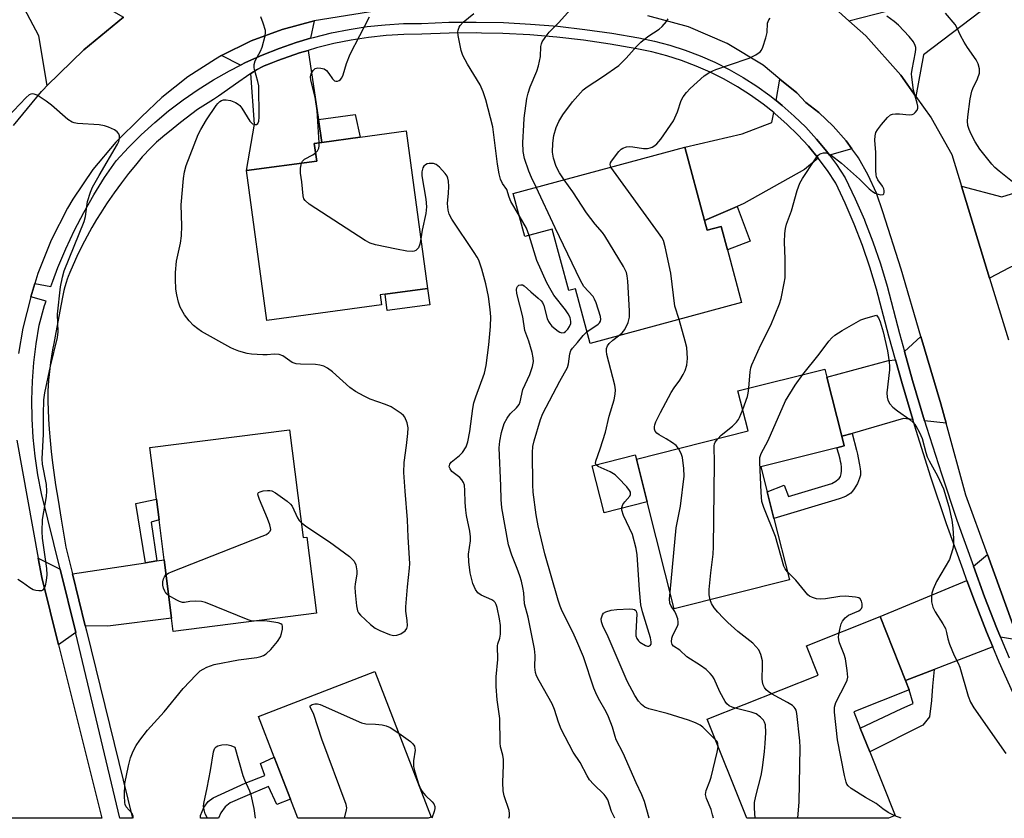
# Model space of a CAD drawing. Units: inches. Extents: x 1297762 to 1303762, y 513450 to 517450.
# Drawn here: x 1299622 to 1299881, y 513450 to 513660 of the extents above; entities that cross this region are included whole.
import ezdxf

# ---------------------------------------------------------------- set-up
doc = ezdxf.new("R2010")
doc.units = ezdxf.units.IN
doc.header["$MEASUREMENT"] = 0
for name, color, linetype in [('BLDG-Footprint', 5, 'Continuous'), ('CULTRL-Pad', 6, 'Continuous'), ('TRANS-Driveway', 251, 'Continuous'), ('TRANS-Non Street Sidewalk', 7, 'Continuous'), ('TRANS-Road', 130, 'Continuous'), ('TRANS-Street Sidewalk', 7, 'Continuous'), ('Undefined', 1, 'Continuous')]:
    doc.layers.add(name, color=color, linetype=linetype)

msp = doc.modelspace()

# ---------------------------------------------------------------- linework, layer by layer
at = {"layer": 'BLDG-Footprint'}
for points, elevation in [([(1299717.49, 513585.04), (1299687.36, 513580.94), (1299681.99, 513620.37), (1299700.45, 513622.89), (1299699.82, 513627.54), (1299701.8, 513627.81), (1299711.92, 513629.19), (1299724.02, 513630.83), (1299729.66, 513589.39), (1299717.13, 513587.69)], 331.98), ([(1299802.54, 513607.3), (1299803.24, 513604.7), (1299806.88, 513605.68), (1299808.53, 513599.55), (1299812.28, 513585.64), (1299772.41, 513574.9), (1299768.53, 513589.28), (1299766.78, 513588.81), (1299762.43, 513604.96), (1299755.21, 513603.01), (1299752.15, 513614.39), (1299797.34, 513626.57)], 339.03), ([(1299824.89, 513512.72), (1299794.57, 513505.05), (1299787.45, 513533.2), (1299784.6, 513544.43), (1299813.98, 513551.87), (1299811.32, 513562.4), (1299834.17, 513568.18), (1299834.7, 513566.07), (1299838.65, 513550.48), (1299839.29, 513547.94), (1299837.33, 513547.45), (1299817.37, 513542.4), (1299819.03, 513535.85), (1299820.79, 513528.88)], 343.19), ([(1299693.27, 513552.14), (1299696.86, 513523.83), (1299697.88, 513523.96), (1299700.42, 513503.91), (1299662.69, 513499.13), (1299662.24, 513502.64), (1299660.3, 513517.96), (1299658.97, 513528.5), (1299658.29, 513533.89), (1299656.57, 513547.49)], 330.03), ([(1299852.7, 513450.66), (1299850.92, 513449.96), (1299813.64, 513449.96), (1299803.25, 513476), (1299832.41, 513487.62), (1299829.34, 513495.31), (1299848.7, 513503.04), (1299855.4, 513486.24), (1299856.38, 513483.8), (1299841.81, 513477.99), (1299843.52, 513473.68), (1299846.02, 513467.42)], 341.89), ([(1299730.58, 513450.26), (1299729.82, 513449.97), (1299695.49, 513449.97), (1299693.54, 513455.02), (1299689.29, 513466.01), (1299685.14, 513476.73), (1299715.76, 513488.58)], 332.37)]:
    msp.add_lwpolyline(points, close=True, dxfattribs=dict(at, elevation=elevation))
at = {"layer": 'CULTRL-Pad'}
for points in [[(1299730.25, 513585.07), (1299719.04, 513583.54), (1299718.45, 513587.87), (1299729.66, 513589.39)], [(1299787.45, 513533.2), (1299776.11, 513530.33), (1299772.97, 513542.74), (1299784.31, 513545.61), (1299784.6, 513544.43)]]:
    msp.add_lwpolyline(points, close=True, dxfattribs=at)
at = {"layer": 'TRANS-Driveway'}
for points in [[(1299649.64, 513660.74), (1299639.15, 513652.18), (1299629.54, 513642.75), (1299627.3, 513655.82), (1299621.97, 513666.02), (1299617.37, 513671.62), (1299607.93, 513683.12), (1299606.42, 513684.97), (1299619.36, 513700.2), (1299631.07, 513683.15), (1299641.74, 513665.31)], [(1299858.16, 513639.88), (1299854.17, 513645.53), (1299844.96, 513655.84), (1299840.51, 513659.82), (1299850.8, 513662.43), (1299858.71, 513671.35), (1299861.45, 513674.44), (1299862.34, 513675.45), (1299875.1, 513662.19), (1299860.13, 513650.89)], [(1299698.83, 513655.21), (1299695.07, 513654.1), (1299690.55, 513652.53), (1299686.1, 513650.77), (1299681.74, 513648.8), (1299680.42, 513648.14), (1299675.43, 513650.66), (1299683.23, 513654.49), (1299691.36, 513657.54), (1299699.75, 513659.8)], [(1299700.89, 513633.84), (1299701.8, 513627.81), (1299699.82, 513627.54), (1299700.45, 513622.89), (1299681.99, 513620.37), (1299684.11, 513632.57), (1299683.15, 513645.94), (1299683.81, 513646.38), (1299684.62, 513646.88), (1299685.1, 513647.16), (1299685.72, 513647.49), (1299686.63, 513647.92), (1299687.37, 513648.23), (1299688.44, 513648.66), (1299690.22, 513649.32), (1299695.95, 513651.36), (1299698.18, 513652.01)], [(1299841.32, 513626.09), (1299835.41, 513624.47), (1299834.7, 513625.42), (1299832.02, 513628.68), (1299829.16, 513631.79), (1299826.15, 513634.75), (1299822.99, 513637.54), (1299821.34, 513638.86), (1299822.37, 513644.48), (1299826.8, 513640.87), (1299829.16, 513638.32), (1299832.57, 513635.65), (1299836.37, 513632.1), (1299839.8, 513628.2)], [(1299832.44, 513623.65), (1299828.8, 513620.68), (1299812.88, 513611.7), (1299811.07, 513610.92), (1299802.54, 513607.3), (1299797.35, 513626.57), (1299812.45, 513630.09), (1299820.27, 513633.06), (1299820.75, 513635.65), (1299821.14, 513635.34), (1299824.19, 513632.64), (1299827.09, 513629.79), (1299829.84, 513626.79)], [(1299877.55, 513592.05), (1299870.11, 513616.28), (1299880.79, 513613.45), (1299895.78, 513618.11), (1299898.77, 513619), (1299902.01, 513619.96), (1299905.55, 513621.01), (1299909.56, 513605.07), (1299889.69, 513598.02), (1299882.67, 513594.8)], [(1299866.1, 513553.91), (1299860.45, 513554.53), (1299857.27, 513565.16), (1299855.15, 513572.75), (1299859.47, 513576.72), (1299864.71, 513558.99)], [(1299857.34, 513554.86), (1299854.88, 513555.13), (1299841.35, 513551.25), (1299838.65, 513550.48), (1299834.7, 513566.07), (1299850.89, 513570.38), (1299852.77, 513570.57), (1299854.51, 513564.36)], [(1299632.91, 513515.55), (1299637.04, 513498.81), (1299632.53, 513495.58), (1299628.11, 513513.33), (1299627.19, 513518.41)], [(1299639.56, 513500.61), (1299636.19, 513514.26), (1299655.39, 513517.21), (1299658.41, 513517.67), (1299660.3, 513517.96), (1299662.24, 513502.64), (1299645.48, 513500.55)], [(1299885.16, 513496.84), (1299880.45, 513497.59), (1299879.38, 513500.14), (1299876.23, 513508.19), (1299873.27, 513516.31), (1299876.96, 513519.38)], [(1299878.36, 513495.11), (1299862.91, 513489.14), (1299855.4, 513486.24), (1299848.7, 513503.04), (1299871.59, 513512.5), (1299873.54, 513507.17), (1299876.71, 513499.06)]]:
    msp.add_lwpolyline(points, close=True, dxfattribs=at)
at = {"layer": 'TRANS-Non Street Sidewalk'}
for points in [[(1299701.8, 513627.81), (1299700.89, 513633.84), (1299710.56, 513635.15), (1299711.92, 513629.19)], [(1299802.54, 513607.3), (1299811.07, 513610.92), (1299814.57, 513601.84), (1299808.54, 513599.55), (1299806.88, 513605.68), (1299803.24, 513604.7)], [(1299838.65, 513550.48), (1299841.35, 513551.25), (1299842.49, 513546.85), (1299842.75, 513545.78), (1299842.95, 513544.81), (1299843.3, 513542.97), (1299843.47, 513541.9), (1299843.53, 513541.2), (1299843.55, 513540.88), (1299843.53, 513540.28), (1299843.49, 513540.02), (1299843.33, 513539.43), (1299843.07, 513538.76), (1299842.74, 513538.06), (1299842.35, 513537.35), (1299841.92, 513536.67), (1299841.46, 513536.05), (1299840.99, 513535.53), (1299840.75, 513535.32), (1299840.53, 513535.15), (1299840.05, 513534.87), (1299839.79, 513534.74), (1299839.2, 513534.48), (1299838.21, 513534.12), (1299836.78, 513533.67), (1299820.79, 513528.88), (1299819.03, 513535.85), (1299823.52, 513537.58), (1299824.63, 513534.67), (1299836.02, 513538.08), (1299837.06, 513538.69), (1299837.72, 513539.15), (1299837.99, 513539.4), (1299838.14, 513539.63), (1299838.27, 513539.92), (1299838.36, 513540.26), (1299838.44, 513540.63), (1299838.53, 513541.39), (1299838.55, 513541.76), (1299838.54, 513542.39), (1299838.44, 513543.21), (1299838.33, 513543.8), (1299838.19, 513544.42), (1299837.84, 513545.73), (1299837.33, 513547.45), (1299839.29, 513547.94)], [(1299658.41, 513517.67), (1299655.39, 513517.21), (1299652.84, 513532.8), (1299658.29, 513533.89), (1299658.97, 513528.5), (1299656.88, 513527.84)], [(1299855.4, 513486.24), (1299862.91, 513489.14), (1299862.5, 513484.69), (1299862.24, 513480.96), (1299861.73, 513476.65), (1299859.96, 513474.45), (1299846.02, 513467.42), (1299843.52, 513473.68), (1299854.4, 513478.82), (1299857.45, 513480.19), (1299856.38, 513483.8)], [(1299689.29, 513466.01), (1299693.54, 513455.02), (1299689.96, 513453.6), (1299687.77, 513458.31), (1299681.57, 513455.73), (1299677.71, 513454), (1299676.35, 513452.98), (1299675.22, 513451.4), (1299674.64, 513449.97), (1299669.92, 513449.97), (1299669.9, 513450.72), (1299670.73, 513452.76), (1299671.86, 513454.34), (1299673.22, 513455.36), (1299681.6, 513459.17), (1299686.79, 513461.23), (1299685.71, 513464.37)]]:
    msp.add_lwpolyline(points, close=True, dxfattribs=at)
at = {"layer": 'TRANS-Road'}
for points in [[(1299720.63, 513663.14), (1299699.75, 513659.8), (1299691.36, 513657.54), (1299683.23, 513654.49), (1299675.43, 513650.66), (1299673.83, 513649.75), (1299666.53, 513645.04), (1299659.72, 513639.65), (1299654.32, 513634.53), (1299647.61, 513627.89), (1299641.58, 513620.64), (1299636.27, 513612.84), (1299634.86, 513610.46), (1299630.56, 513602.06), (1299627.09, 513593.29), (1299626.29, 513590.68), (1299625.48, 513588.08), (1299625.24, 513587.13), (1299623.12, 513578.92), (1299621.98, 513572.24)], [(1299836.05, 513663.79), (1299840.51, 513659.82), (1299844.96, 513655.84), (1299854.17, 513645.53), (1299858.16, 513639.88), (1299862.15, 513634.23), (1299867.56, 513624.59), (1299870.11, 513616.28), (1299877.55, 513592.05), (1299882.53, 513575.82)], [(1299620.68, 513632.22), (1299628.01, 513641.19), (1299628.44, 513641.67), (1299629.54, 513642.75), (1299639.15, 513652.18), (1299649.64, 513660.74)], [(1299885.16, 513496.84), (1299876.96, 513519.38), (1299871.29, 513534.95), (1299866.1, 513553.91), (1299864.71, 513558.99), (1299859.47, 513576.72), (1299854.23, 513594.45), (1299849.43, 513609.55), (1299847.76, 513614.47), (1299845.61, 513619.2), (1299843.02, 513623.71), (1299842.84, 513623.98), (1299841.32, 513626.09), (1299839.8, 513628.2), (1299836.37, 513632.1), (1299832.57, 513635.65), (1299829.16, 513638.32), (1299826.8, 513640.87), (1299822.37, 513644.48), (1299817.94, 513648.09), (1299808.48, 513653.85), (1299798.3, 513658.22), (1299787.61, 513661.09)], [(1299621.58, 513549.48), (1299627.19, 513518.41), (1299628.11, 513513.33), (1299632.53, 513495.58), (1299643.9, 513449.97), (1299618.36, 513449.98)]]:
    msp.add_lwpolyline(points, dxfattribs=at)
at = {"layer": 'TRANS-Street Sidewalk'}
msp.add_lwpolyline([(1299883.62, 513483.07), (1299880.07, 513491.02), (1299878.36, 513495.11), (1299876.71, 513499.06), (1299873.54, 513507.17), (1299871.59, 513512.5), (1299870.56, 513515.33), (1299866.23, 513527.47), (1299862.11, 513539.69), (1299858.2, 513551.99), (1299857.34, 513554.86), (1299854.51, 513564.36), (1299852.77, 513570.57), (1299851.03, 513576.78), (1299847.8, 513589.19), (1299846.06, 513594.95), (1299844.1, 513600.65), (1299841.93, 513606.26), (1299839.56, 513611.79), (1299837.04, 513617.09), (1299834.86, 513620.38), (1299832.44, 513623.65), (1299829.84, 513626.79), (1299827.09, 513629.79), (1299824.19, 513632.64), (1299821.14, 513635.34), (1299820.75, 513635.65), (1299817.96, 513637.88), (1299814.65, 513640.24), (1299811.22, 513642.44), (1299807.68, 513644.45), (1299804.04, 513646.27), (1299800.31, 513647.9), (1299796.5, 513649.34), (1299792.62, 513650.58), (1299788.69, 513651.61), (1299784.67, 513652.45), (1299777.69, 513653.68), (1299770.67, 513654.7), (1299763.62, 513655.5), (1299756.55, 513656.08), (1299749.47, 513656.45), (1299743.87, 513656.57), (1299742.39, 513656.6), (1299735.29, 513656.54), (1299728.13, 513656.25), (1299723.38, 513656.18), (1299718.73, 513655.9), (1299714.1, 513655.4), (1299709.5, 513654.7), (1299704.93, 513653.79), (1299700.41, 513652.67), (1299698.18, 513652.01), (1299695.95, 513651.36), (1299690.22, 513649.32), (1299688.44, 513648.66), (1299687.37, 513648.23), (1299686.63, 513647.92), (1299685.72, 513647.49), (1299685.1, 513647.16), (1299684.62, 513646.88), (1299683.81, 513646.38), (1299683.15, 513645.94), (1299681.96, 513645.16), (1299679.94, 513643.75), (1299674.61, 513639.97), (1299673.31, 513639.11), (1299671.86, 513638.19), (1299669.05, 513636.49), (1299664.58, 513633.01), (1299661.68, 513630.7), (1299660.49, 513629.71), (1299659.36, 513628.75), (1299658.33, 513627.84), (1299657.38, 513626.96), (1299656.71, 513626.31), (1299656.02, 513625.59), (1299655.3, 513624.81), (1299654.55, 513623.98), (1299653.8, 513623.1), (1299652.77, 513621.86), (1299650.94, 513619.58), (1299649.13, 513617.21), (1299647.16, 513614.5), (1299645.35, 513611.92), (1299644.53, 513610.71), (1299643.62, 513609.31), (1299642.51, 513607.51), (1299641.32, 513605.43), (1299640.09, 513603.17), (1299638.69, 513600.46), (1299637.37, 513597.78), (1299636.33, 513595.55), (1299635.45, 513593.53), (1299635.04, 513592.51), (1299634.78, 513591.82), (1299634.5, 513590.98), (1299634.17, 513589.83), (1299633.92, 513588.83), (1299633.62, 513587.5), (1299633.09, 513584.82), (1299631.64, 513576.86), (1299631.26, 513574.88), (1299630.96, 513573.21), (1299630.69, 513571.55), (1299630.44, 513569.91), (1299630.22, 513568.3), (1299630.03, 513566.73), (1299629.88, 513565.22), (1299629.77, 513563.77), (1299629.7, 513562.41), (1299629.68, 513561.39), (1299629.69, 513559.56), (1299629.76, 513557.52), (1299629.9, 513555.01), (1299630.08, 513552.39), (1299630.34, 513549.41), (1299630.62, 513546.51), (1299630.96, 513543.53), (1299631.28, 513540.96), (1299631.76, 513537.67), (1299632.39, 513533.65), (1299633.21, 513528.64), (1299634.45, 513521.34), (1299636.19, 513514.26), (1299639.56, 513500.61), (1299639.89, 513499.26), (1299651.98, 513449.97), (1299648.65, 513449.97), (1299637.1, 513498.58), (1299637.04, 513498.81), (1299632.91, 513515.55), (1299628, 513535.46), (1299627.07, 513540.33), (1299626.35, 513545.22), (1299625.85, 513550.15), (1299625.57, 513555.09), (1299625.51, 513560.04), (1299625.66, 513564.98), (1299626.03, 513569.92), (1299626.62, 513574.84), (1299627.42, 513579.72), (1299628.86, 513584.85), (1299629.23, 513586.01), (1299625.24, 513587.13), (1299625.48, 513588.08), (1299626.29, 513590.68), (1299630.5, 513589.93), (1299631.02, 513591.33), (1299632.36, 513594.93), (1299634.42, 513599.84), (1299636.69, 513604.67), (1299639.15, 513609.4), (1299641.81, 513614.03), (1299644.65, 513618.53), (1299647.68, 513622.92), (1299650.91, 513626.46), (1299654.29, 513629.84), (1299657.82, 513633.07), (1299661.5, 513636.13), (1299665.31, 513639.03), (1299669.25, 513641.75), (1299673.3, 513644.29), (1299677.47, 513646.64), (1299680.42, 513648.14), (1299681.74, 513648.8), (1299686.1, 513650.77), (1299690.55, 513652.53), (1299695.07, 513654.1), (1299698.83, 513655.21), (1299699.66, 513655.45), (1299704.31, 513656.6), (1299709, 513657.54), (1299713.73, 513658.26), (1299718.49, 513658.77), (1299723.26, 513659.06), (1299728.05, 513659.13), (1299735.22, 513659.42), (1299742.4, 513659.48), (1299749.58, 513659.33), (1299756.75, 513658.96), (1299763.9, 513658.36), (1299771.04, 513657.55), (1299778.14, 513656.52), (1299785.21, 513655.28), (1299789.35, 513654.42), (1299793.43, 513653.35), (1299797.45, 513652.06), (1299801.4, 513650.57), (1299805.26, 513648.88), (1299809.03, 513646.99), (1299812.71, 513644.9), (1299816.26, 513642.63), (1299819.69, 513640.17), (1299821.34, 513638.86), (1299822.99, 513637.54), (1299826.15, 513634.75), (1299829.16, 513631.79), (1299832.02, 513628.68), (1299834.7, 513625.42), (1299835.41, 513624.47), (1299837.22, 513622.03), (1299839.55, 513618.52), (1299842.18, 513612.98), (1299844.58, 513607.4), (1299844.6, 513607.35), (1299846.8, 513601.63), (1299848.79, 513595.84), (1299850.57, 513589.97), (1299853.81, 513577.53), (1299855.15, 513572.75), (1299857.27, 513565.16), (1299860.45, 513554.53), (1299860.95, 513552.84), (1299864.84, 513540.59), (1299868.95, 513528.41), (1299873.27, 513516.31), (1299876.23, 513508.19), (1299879.38, 513500.14), (1299880.45, 513497.59), (1299881.05, 513496.15), (1299882.72, 513492.16)], dxfattribs=at)
at = {"layer": 'Undefined'}
msp.add_line((1299854.28, 513449.96, 344), (1299852.62, 513450.63, 344), dxfattribs=at)
for points, elevation in [([(1299696.36, 513527.77), (1299697.84, 513526.61), (1299703.83, 513522.74), (1299709.06, 513518.83), (1299709.74, 513518.27), (1299710.3, 513517.64), (1299710.73, 513516.66), (1299711.05, 513515.05), (1299711.03, 513514.2), (1299710.57, 513511.63), (1299710.5, 513510.77), (1299710.57, 513509.34), (1299710.93, 513505.89), (1299711.21, 513504.53), (1299711.46, 513504.04), (1299712.01, 513503.37), (1299714.65, 513500.93), (1299715.82, 513500.01), (1299717.09, 513499.36), (1299719.65, 513498.32), (1299720.69, 513498.08), (1299721.53, 513498.11), (1299722.57, 513498.51), (1299723.74, 513499.31), (1299724.2, 513499.9), (1299724.38, 513500.61), (1299724.3, 513502.01), (1299723.91, 513504.5), (1299723.88, 513505.63), (1299724.32, 513510.84), (1299724.89, 513515.81), (1299724.95, 513516.96), (1299724.53, 513523.92), (1299724.38, 513528.52), (1299723.71, 513536.04), (1299723.4, 513540.91), (1299723.49, 513543.56), (1299724.12, 513548.06), (1299724.47, 513551.25), (1299724.53, 513552.69), (1299724.28, 513554.04), (1299723.64, 513555.54), (1299723.31, 513555.96), (1299722.68, 513556.51), (1299720.04, 513558.23), (1299718.53, 513558.88), (1299714.5, 513560.25), (1299712.93, 513561.01), (1299710.63, 513562.28), (1299709.22, 513563.33), (1299704.61, 513567.44), (1299703.29, 513568.42), (1299702.33, 513568.93), (1299701.24, 513569.23), (1299700.14, 513569.38), (1299696.18, 513569.41), (1299695.03, 513569.51), (1299694.03, 513569.88), (1299691.54, 513571.61), (1299690.57, 513572), (1299689.27, 513572.12), (1299687.44, 513571.93), (1299686.25, 513571.91), (1299683.27, 513572.08), (1299682.15, 513572.3), (1299679.95, 513572.91), (1299678.61, 513573.36), (1299677.82, 513573.72), (1299670.12, 513578.09), (1299669.17, 513578.73), (1299668.07, 513579.63), (1299666.86, 513580.82), (1299665.69, 513582.45), (1299664.51, 513584.42), (1299664.05, 513585.77), (1299663.63, 513587.74), (1299663.41, 513589.16), (1299663.28, 513591.8), (1299663.27, 513593.56), (1299663.57, 513596.54), (1299664.61, 513601.29), (1299664.86, 513603.26), (1299665, 513605.81), (1299664.8, 513611.34), (1299665.38, 513618.34), (1299665.67, 513620.05), (1299666.13, 513621.72), (1299669.28, 513629.9), (1299669.95, 513631.19), (1299671.49, 513633.75), (1299674.03, 513637.55), (1299674.42, 513638.04), (1299675, 513638.59), (1299675.43, 513638.87), (1299675.89, 513639.05), (1299676.67, 513639.05), (1299677.76, 513638.79), (1299679.11, 513638.32), (1299679.83, 513637.91), (1299680.23, 513637.52), (1299680.75, 513636.82), (1299682.86, 513633.38), (1299683.55, 513632.72), (1299684.21, 513632.5), (1299684.65, 513632.55), (1299685, 513632.77), (1299685.26, 513633.4), (1299685.33, 513634.49), (1299685.2, 513642.7), (1299684.99, 513643.84), (1299684.11, 513646.98), (1299684, 513647.55), (1299683.99, 513648.28), (1299684.3, 513649.26), (1299685.65, 513651.79), (1299686.09, 513652.85), (1299686.91, 513655.87), (1299687.02, 513656.7), (1299686.99, 513657.25), (1299686.4, 513659.2), (1299685.76, 513660.86)], 330), ([(1299701.14, 513627.72), (1299700.59, 513636.08), (1299700.03, 513639.7), (1299698.92, 513644.21), (1299698.85, 513645.05), (1299699, 513645.82), (1299699.53, 513646.74), (1299700.07, 513647.26), (1299700.77, 513647.46), (1299701.58, 513647.38), (1299702.39, 513647.13), (1299703.06, 513646.71), (1299703.69, 513645.97), (1299704.58, 513644.55), (1299705.1, 513644.03), (1299705.51, 513643.89), (1299705.95, 513643.9), (1299706.37, 513644.08), (1299706.76, 513644.4), (1299707.08, 513644.83), (1299707.43, 513645.59), (1299708.26, 513648.56), (1299709.25, 513651.01), (1299714.34, 513660.85)], 332), ([(1299753.72, 513608.53), (1299751.58, 513612.23), (1299751.1, 513613.41), (1299750.5, 513615.39), (1299749.39, 513616.95), (1299748.84, 513618.17), (1299748.5, 513619.53), (1299748.04, 513622.04), (1299746.77, 513631.87), (1299745, 513639.03), (1299744.27, 513641.15), (1299743.5, 513642.94), (1299740.12, 513648.36), (1299738.93, 513650.67), (1299738.48, 513652.03), (1299737.68, 513655.97), (1299737.61, 513656.8), (1299737.68, 513657.34), (1299737.96, 513658.12), (1299738.25, 513658.6), (1299739.04, 513659.43), (1299741.78, 513661.7)], 334), ([(1299758.21, 513616.02), (1299756.98, 513618.59), (1299756.32, 513620.24), (1299755.17, 513623.59), (1299754.82, 513625.43), (1299754.71, 513627.79), (1299754.93, 513632.38), (1299755.08, 513634.16), (1299755.77, 513639.37), (1299756.1, 513640.78), (1299756.63, 513642.44), (1299758.39, 513646.59), (1299758.86, 513647.96), (1299759.33, 513650.44), (1299759.43, 513653), (1299759.6, 513653.76), (1299759.81, 513654.26), (1299760.56, 513655.45), (1299761.6, 513656.8), (1299764.17, 513659.34), (1299767.28, 513662.8)], 336), ([(1299777.86, 513621.32), (1299777.68, 513622), (1299777.79, 513622.44), (1299778.02, 513622.87), (1299779.95, 513625.38), (1299780.56, 513625.99), (1299781.01, 513626.3), (1299782.02, 513626.67), (1299782.82, 513626.76), (1299783.65, 513626.68), (1299786.44, 513626.18), (1299787.48, 513626.18), (1299788.18, 513626.34), (1299788.72, 513626.55), (1299789.43, 513626.97), (1299789.98, 513627.42), (1299790.98, 513628.62), (1299794.39, 513633.52), (1299795.42, 513635.82), (1299796.38, 513638.83), (1299796.9, 513639.83), (1299797.77, 513640.95), (1299798.75, 513642), (1299802.46, 513645.32), (1299803.94, 513646.27), (1299805.52, 513646.96), (1299809.05, 513648.26), (1299814.31, 513649.93), (1299816.05, 513650.85), (1299817.15, 513651.65), (1299817.49, 513652.07), (1299817.87, 513652.83), (1299818.69, 513655.35), (1299818.97, 513656.76), (1299819.11, 513659.21), (1299819.45, 513660.06), (1299819.8, 513660.48)], 340), ([(1299814.14, 513563.11), (1299814.49, 513567.44), (1299814.69, 513568.47), (1299814.95, 513569.29), (1299817.36, 513574.54), (1299819.99, 513579.73), (1299822.24, 513585.36), (1299822.7, 513586.73), (1299823.52, 513590.75), (1299823.71, 513592.19), (1299823.75, 513597.18), (1299823.6, 513601.55), (1299823.67, 513603.8), (1299823.81, 513605.19), (1299824.12, 513606.29), (1299825.39, 513609.84), (1299826.89, 513615.12), (1299827.64, 513617.05), (1299828.33, 513618.34), (1299831.53, 513623.26), (1299832.37, 513624.38), (1299832.77, 513624.73), (1299833.18, 513624.93), (1299833.84, 513625.08), (1299834.4, 513625.05), (1299835.05, 513624.87), (1299835.83, 513624.45), (1299838.59, 513622.37), (1299843.27, 513618.15), (1299845.83, 513615.59), (1299846.69, 513614.87), (1299847.4, 513614.44), (1299848.19, 513614.15), (1299848.95, 513614.01), (1299849.55, 513614.12), (1299849.68, 513614.25), (1299849.82, 513614.63), (1299849.83, 513615.09), (1299849.7, 513615.56), (1299849.33, 513616.27), (1299848.16, 513617.95), (1299847.81, 513618.73), (1299847.69, 513619.28), (1299847.62, 513620.44), (1299847.59, 513625.12), (1299847.38, 513628.38), (1299847.43, 513629.55), (1299847.62, 513630.38), (1299848.03, 513631.12), (1299849.12, 513632.52), (1299850.66, 513634.32), (1299851.5, 513635.06), (1299851.97, 513635.27), (1299852.75, 513635.36), (1299853.86, 513635.33), (1299856.37, 513635.07), (1299857.14, 513635.12), (1299857.6, 513635.31), (1299857.99, 513635.64), (1299858.45, 513636.29), (1299858.63, 513636.78), (1299858.65, 513637.31), (1299858.51, 513638.14), (1299857.55, 513641.54), (1299857.04, 513645), (1299857.03, 513645.86), (1299857.17, 513647.01), (1299858.06, 513651.54), (1299858.15, 513652.3), (1299858.12, 513652.8), (1299857.98, 513653.32), (1299857.5, 513654.3), (1299856.41, 513655.66), (1299853.57, 513658.64), (1299852.43, 513659.59), (1299850.53, 513660.98)], 342), ([(1299883.57, 513617.46), (1299880.06, 513620.24), (1299878.95, 513621.23), (1299878.13, 513622.08), (1299874.98, 513625.99), (1299873.77, 513627.95), (1299872.66, 513629.97), (1299872.14, 513631.22), (1299871.83, 513632.25), (1299871.71, 513633.39), (1299871.77, 513634.56), (1299872.43, 513639.24), (1299872.83, 513641.25), (1299873.11, 513642.02), (1299874.36, 513644.53), (1299874.85, 513646.06), (1299874.85, 513647.15), (1299874.51, 513648.52), (1299873.98, 513649.55), (1299871.76, 513652.74), (1299870.85, 513654.22), (1299869.9, 513655.94), (1299869.04, 513657.89), (1299868.52, 513658.79), (1299865.89, 513661.81)], 344), ([(1299765.54, 513618), (1299764.32, 513619.81), (1299763.5, 513621.5), (1299762.76, 513623.64), (1299762.49, 513625.28), (1299762.56, 513627.59), (1299762.82, 513629.61), (1299763.44, 513631.75), (1299764.17, 513633.33), (1299765.26, 513635.04), (1299767.77, 513638.51), (1299770.58, 513641.61), (1299771.63, 513642.47), (1299775.69, 513645.08), (1299779.97, 513648.07), (1299781.89, 513649.93), (1299784.72, 513653.14), (1299785.77, 513654.16), (1299787.56, 513655.68), (1299790.57, 513657.6), (1299791.41, 513658.34), (1299792.53, 513659.58), (1299792.97, 513660.3)], 338), ([(1299621.77, 513512.86), (1299623.05, 513512.09), (1299624.94, 513510.69), (1299625.82, 513510.2), (1299626.57, 513509.96), (1299627.37, 513509.86), (1299628.1, 513509.91), (1299628.5, 513510.08), (1299628.78, 513510.43), (1299629.06, 513511.16), (1299629.36, 513512.55), (1299629.53, 513513.99), (1299629.4, 513515.72), (1299628.31, 513523.71), (1299628.19, 513525.42), (1299628.3, 513528.58), (1299629.34, 513534.59), (1299629.48, 513536), (1299629.31, 513537.76), (1299628.32, 513543.13), (1299628.18, 513544.53), (1299628.53, 513551.05), (1299628.54, 513556.22), (1299628.65, 513560.1), (1299628.89, 513561.87), (1299630.38, 513568.9), (1299632.28, 513576.49), (1299632.38, 513577.94), (1299632.28, 513582.58), (1299633, 513589.84), (1299633.52, 513592.38), (1299634, 513594.02), (1299639.29, 513607.01), (1299639.6, 513608.33), (1299640.18, 513612.25), (1299640.94, 513614.7), (1299641.5, 513616.01), (1299643.18, 513619.14), (1299648.08, 513627.37), (1299648.38, 513628.06), (1299648.56, 513628.74), (1299648.56, 513629.55), (1299648.43, 513630.05), (1299647.96, 513630.63), (1299647.27, 513631.08), (1299645.71, 513631.83), (1299644.63, 513632.21), (1299643.17, 513632.42), (1299637.53, 513632.8), (1299636.67, 513632.93), (1299636.13, 513633.09), (1299634.94, 513633.87), (1299630.69, 513637.59), (1299629.3, 513638.7), (1299626.88, 513640.22), (1299626.15, 513640.54), (1299625.67, 513640.62), (1299625.23, 513640.53), (1299624.81, 513640.31), (1299623.99, 513639.61), (1299618.99, 513634.32)], 328), ([(1299700.16, 513625.04), (1299700.66, 513625.62), (1299701, 513626.31), (1299701.11, 513626.86), (1299701.14, 513627.72)], 332), ([(1299696.45, 513622.34), (1299696.68, 513622.85), (1299697.24, 513623.36), (1299699.45, 513624.53), (1299700.16, 513625.04)], 332), ([(1299727.88, 513602.46), (1299727.61, 513601.04), (1299727.21, 513600.07), (1299726.54, 513599.4), (1299726.14, 513599.19), (1299725.61, 513599.1), (1299724.17, 513599.23), (1299721.5, 513599.71), (1299715.93, 513600.88), (1299714.51, 513601.3), (1299713.21, 513602.01), (1299698.47, 513611.58), (1299697.38, 513612.49), (1299697.11, 513612.94), (1299696.9, 513613.73), (1299696.54, 513617.47), (1299696.23, 513619.67), (1299696.23, 513621.07), (1299696.45, 513622.34)], 332), ([(1299751, 513449.97), (1299751.19, 513450.49), (1299751.23, 513451.23), (1299751.09, 513452.02), (1299749.77, 513455.83), (1299749.49, 513457.18), (1299749.43, 513459.35), (1299749.64, 513464.02), (1299749.63, 513465.46), (1299749.44, 513466.57), (1299748.87, 513468.75), (1299748.71, 513469.83), (1299748.64, 513476.19), (1299747.96, 513481.09), (1299747.67, 513484.63), (1299747.71, 513487.19), (1299748.1, 513491.73), (1299748.04, 513495.34), (1299748.13, 513495.87), (1299748.69, 513497.36), (1299748.81, 513498.44), (1299748.79, 513500.71), (1299748.56, 513502.47), (1299747.99, 513505.41), (1299747.71, 513506.23), (1299747.41, 513506.71), (1299747.03, 513507.12), (1299746.59, 513507.43), (1299743.76, 513508.66), (1299742.88, 513509.27), (1299742.21, 513510.17), (1299741.57, 513511.76), (1299740.82, 513514.54), (1299740.49, 513517.44), (1299740.42, 513519.47), (1299740.93, 513522.96), (1299740.96, 513524.04), (1299740.76, 513525.5), (1299739.92, 513529.6), (1299739.71, 513531.05), (1299739.53, 513533.09), (1299739.47, 513536.23), (1299739.32, 513537.59), (1299739.09, 513538.36), (1299738.68, 513539.06), (1299738.1, 513539.66), (1299736.04, 513541.25), (1299735.54, 513541.87), (1299735.34, 513542.48), (1299735.46, 513543.14), (1299735.87, 513543.7), (1299738.05, 513545.4), (1299738.87, 513546.21), (1299739.75, 513547.67), (1299740.25, 513548.98), (1299740.8, 513551.74), (1299741.57, 513557.82), (1299741.82, 513559.25), (1299742.34, 513560.9), (1299744.58, 513567.12), (1299745.09, 513569.1), (1299745.75, 513574.53), (1299746.17, 513579.33), (1299746.24, 513581.87), (1299746.11, 513583.86), (1299745.64, 513587.27), (1299744.95, 513590.59), (1299743.95, 513594.44), (1299743.1, 513596.8), (1299742.72, 513597.57), (1299741.94, 513598.83), (1299735.99, 513607.59), (1299735.34, 513608.88), (1299735.07, 513610.01), (1299734.87, 513611.76), (1299735.13, 513614.47), (1299735.19, 513616.2), (1299735.15, 513617.62), (1299734.99, 513618.42), (1299734.76, 513618.91), (1299734.29, 513619.6), (1299732.81, 513621.33), (1299731.94, 513622.01), (1299731.17, 513622.26), (1299730.05, 513622.25), (1299729.51, 513622.14), (1299729.05, 513621.92), (1299728.69, 513621.57), (1299728.42, 513621.12), (1299728.11, 513620.09), (1299728.16, 513618.99), (1299729.18, 513612.88), (1299729.37, 513610.82), (1299729.15, 513609.14), (1299728.25, 513604.68), (1299727.88, 513602.46)], 332), ([(1299795.83, 513581.21), (1299794.72, 513584.68), (1299793.61, 513593.42), (1299792.18, 513600.32), (1299791.69, 513601.99), (1299791.28, 513602.75), (1299790.44, 513603.97), (1299777.86, 513621.32)], 340), ([(1299779.9, 513576.92), (1299780.84, 513577.69), (1299781.51, 513578.6), (1299782.39, 513580.43), (1299782.75, 513581.8), (1299782.79, 513583.5), (1299782.3, 513591.25), (1299782.17, 513592.72), (1299781.99, 513593.58), (1299781.23, 513595.14), (1299776.32, 513603.18), (1299775.63, 513604.11), (1299773.76, 513606.25), (1299771.45, 513609.23), (1299767.85, 513614.78), (1299765.54, 513618)], 338), ([(1299771.59, 513577.92), (1299774.57, 513579.97), (1299774.92, 513580.33), (1299775.13, 513580.74), (1299775.21, 513581.22), (1299775.1, 513582.03), (1299774.01, 513585.6), (1299773.59, 513586.57), (1299773.18, 513587.27), (1299770.8, 513589.92), (1299769.84, 513591.44), (1299763.18, 513605.33), (1299758.21, 513616.02)], 336), ([(1299756.35, 513603.32), (1299755.64, 513605.22), (1299753.72, 513608.53)], 334), ([(1299778.9, 513449.96), (1299778.06, 513451.74), (1299777.06, 513454.8), (1299776.67, 513455.54), (1299776.14, 513456.22), (1299773.33, 513458.9), (1299772.24, 513460.12), (1299771.62, 513461.1), (1299769.75, 513464.62), (1299767.99, 513467.37), (1299764.78, 513473.39), (1299764.08, 513475.27), (1299763.08, 513478.6), (1299762.44, 513480.11), (1299759.01, 513486.14), (1299758.34, 513487.46), (1299758.03, 513488.28), (1299757.86, 513489.74), (1299757.99, 513492.83), (1299757.8, 513494.52), (1299756.11, 513502.91), (1299755.18, 513506.38), (1299754.94, 513509.26), (1299754.72, 513510.66), (1299754.35, 513512.32), (1299753.92, 513513.73), (1299753.22, 513515.69), (1299751.77, 513519.18), (1299750.95, 513521.89), (1299749.2, 513531.62), (1299748.96, 513533.83), (1299748.89, 513537.45), (1299748.49, 513547.4), (1299748.63, 513549.18), (1299749.07, 513551.45), (1299749.8, 513553.81), (1299750.55, 513555.27), (1299751.37, 513556.37), (1299753.08, 513557.99), (1299753.74, 513558.86), (1299753.98, 513559.52), (1299754.73, 513562.78), (1299756.51, 513566.76), (1299757.22, 513568.87), (1299757.48, 513570.15), (1299757.43, 513571.12), (1299757.12, 513572.49), (1299756.25, 513575.51), (1299755.26, 513578.35), (1299754.71, 513581.89), (1299753.16, 513588.03), (1299753.06, 513589.1), (1299753.13, 513589.55), (1299753.31, 513589.92), (1299753.67, 513590.2), (1299754.14, 513590.34), (1299754.62, 513590.31), (1299755.07, 513590.09), (1299756.81, 513588.45), (1299758.74, 513586.85), (1299759.53, 513586.09), (1299759.85, 513585.66), (1299760.22, 513584.88), (1299761.15, 513581.43), (1299761.48, 513580.64), (1299761.78, 513580.15), (1299762.37, 513579.48), (1299763.98, 513578.15), (1299764.46, 513577.86), (1299764.95, 513577.71), (1299765.54, 513577.79), (1299765.95, 513578.02), (1299766.54, 513578.63), (1299767.02, 513579.36), (1299767.31, 513580.15), (1299767.35, 513580.68), (1299767.12, 513581.73), (1299766.65, 513582.7), (1299765.89, 513583.78), (1299762.89, 513587.62), (1299762.12, 513588.82), (1299761.03, 513590.83), (1299758.43, 513596.73), (1299756.35, 513603.32)], 334), ([(1299795.68, 513547.24), (1299795.03, 513548.01), (1299794.12, 513548.72), (1299792.39, 513549.83), (1299790.57, 513550.83), (1299789.94, 513551.27), (1299789.51, 513551.86), (1299789.39, 513552.37), (1299789.37, 513552.92), (1299789.44, 513553.48), (1299789.71, 513554.3), (1299790.89, 513556.7), (1299793.74, 513562.01), (1299794.52, 513563.21), (1299796.04, 513565.27), (1299796.94, 513566.72), (1299797.43, 513567.78), (1299797.88, 513569.19), (1299798.02, 513570.92), (1299797.86, 513573.82), (1299797.46, 513575.54), (1299795.83, 513581.21)], 340), ([(1299828.39, 513566.72), (1299832.69, 513572.1), (1299835.27, 513575.51), (1299836, 513576.36), (1299836.82, 513577.12), (1299838.73, 513578.35), (1299843.65, 513581.12), (1299845, 513581.59), (1299847.74, 513582.34), (1299847.98, 513582.08), (1299848.28, 513581.61), (1299848.74, 513580.61), (1299849.54, 513577.99), (1299850.71, 513572.92), (1299851.14, 513570.03), (1299851.24, 513568.84), (1299851.22, 513567.96), (1299850.52, 513561.89), (1299850.56, 513560.76), (1299850.75, 513559.96), (1299851.3, 513558.98), (1299852.04, 513558.17), (1299853.31, 513557.17), (1299856.58, 513554.87), (1299857.42, 513554.13), (1299858.1, 513553.22), (1299859.12, 513551.48), (1299859.81, 513549.89), (1299860.79, 513546.17), (1299861.15, 513545.05), (1299861.64, 513544.03), (1299863.83, 513540.03), (1299865.37, 513536.67), (1299866.79, 513532.03), (1299867.58, 513528.39), (1299867.88, 513526.4), (1299868.04, 513523.48), (1299868.04, 513522.02), (1299867.86, 513520.87), (1299867.38, 513519.17), (1299866.95, 513518.08), (1299863.55, 513512.27), (1299862.68, 513510.25), (1299862.38, 513509.22), (1299862.23, 513507.95), (1299862.29, 513506.89), (1299862.6, 513505.55), (1299863.19, 513504.27), (1299865.25, 513501.12), (1299865.89, 513499.87), (1299866.22, 513498.85), (1299866.54, 513497.18), (1299867, 513495.81), (1299868.2, 513492.83), (1299869.26, 513490.79), (1299869.67, 513489.73), (1299871.87, 513482.12), (1299872.5, 513480.49), (1299873.43, 513479.05), (1299881.83, 513467)], 344), ([(1299787.93, 513449.96), (1299787.38, 513452.22), (1299786.74, 513454.34), (1299786, 513456.16), (1299784.54, 513459.27), (1299781.12, 513467.07), (1299779.29, 513470.58), (1299778.97, 513471.49), (1299778.31, 513473.97), (1299777.23, 513476.66), (1299776.6, 513477.95), (1299774.65, 513481.45), (1299773.93, 513482.95), (1299773.42, 513484.22), (1299770.65, 513492.45), (1299768.95, 513496.54), (1299767.86, 513498.96), (1299765.08, 513504.47), (1299764.49, 513505.8), (1299763.97, 513507.38), (1299760.49, 513519.51), (1299758.7, 513526.91), (1299758.2, 513529.81), (1299757.45, 513535.76), (1299757.32, 513537.68), (1299757.22, 513546.22), (1299757.35, 513547.83), (1299757.66, 513549.24), (1299759.34, 513554.87), (1299759.99, 513556.48), (1299764.45, 513564.99), (1299766.48, 513568.58), (1299766.75, 513569.5), (1299767.06, 513572.2), (1299767.36, 513573.05), (1299767.77, 513573.65), (1299769.1, 513575.14), (1299770.55, 513576.97), (1299771.59, 513577.92)], 336), ([(1299805.36, 513470.72), (1299802.09, 513473.91), (1299801.39, 513474.43), (1299800.14, 513475.09), (1299798.29, 513475.79), (1299792.67, 513477.51), (1299787.87, 513478.72), (1299786.82, 513479.2), (1299785.9, 513479.92), (1299785.15, 513480.82), (1299784.16, 513482.29), (1299782.19, 513486.06), (1299777.17, 513497.72), (1299775.76, 513500.6), (1299775.38, 513501.61), (1299775.34, 513502.42), (1299775.63, 513503.48), (1299775.92, 513503.91), (1299776.59, 513504.31), (1299777.97, 513504.7), (1299779.42, 513504.92), (1299782.88, 513505.06), (1299783.68, 513505.01), (1299784.13, 513504.89), (1299784.44, 513504.65), (1299784.55, 513504.46), (1299784.68, 513503.74), (1299784.4, 513498.79), (1299784.46, 513497.94), (1299784.68, 513497.25), (1299785.11, 513496.67), (1299785.53, 513496.31), (1299786.99, 513495.45), (1299787.47, 513495.29), (1299787.89, 513495.29), (1299788.23, 513495.44), (1299788.44, 513495.74), (1299788.51, 513496.4), (1299788.33, 513497.45), (1299786.19, 513504.32), (1299785.79, 513506.09), (1299785.38, 513510.08), (1299784.83, 513519.25), (1299784.57, 513520.99), (1299783.59, 513524.64), (1299781.23, 513529.67), (1299780.78, 513531), (1299780.8, 513531.76), (1299781.06, 513532.49), (1299781.53, 513533.19), (1299782.86, 513534.73), (1299783.07, 513535.18), (1299783.01, 513535.79), (1299782.77, 513536.25), (1299782.05, 513537.14), (1299779.82, 513539.56), (1299778.96, 513540.37), (1299777.7, 513541.16), (1299774.56, 513542.51), (1299773.99, 513542.96), (1299773.82, 513543.31), (1299773.88, 513543.96), (1299775.02, 513547.15), (1299776.46, 513551.59), (1299777.43, 513555.75), (1299778.78, 513560.11), (1299779.01, 513561.54), (1299779.05, 513562.71), (1299778.9, 513563.89), (1299776.84, 513571.98), (1299776.7, 513572.84), (1299776.72, 513573.59), (1299776.96, 513574.28), (1299777.43, 513574.89), (1299778.42, 513575.81), (1299779.9, 513576.92)], 338), ([(1299824.35, 513514.85), (1299823.74, 513515.57), (1299823.4, 513516.28), (1299821.23, 513524.1), (1299818.14, 513531.71), (1299817.59, 513533.36), (1299817.39, 513535.7), (1299817.09, 513543.7), (1299817.11, 513544.86), (1299817.39, 513545.95), (1299819.25, 513549.34), (1299823.86, 513559.82), (1299826.41, 513563.96), (1299828.39, 513566.72)], 344), ([(1299812.56, 513557.49), (1299813.79, 513560.95), (1299813.99, 513561.81), (1299814.14, 513563.11)], 342), ([(1299805.99, 513549.84), (1299806.88, 513550.78), (1299809.87, 513553.18), (1299810.93, 513554.2), (1299811.47, 513554.91), (1299811.74, 513555.42), (1299812.56, 513557.49)], 342), ([(1299803.96, 513507.42), (1299803.73, 513508.72), (1299803.75, 513510.16), (1299804.16, 513514.54), (1299804.79, 513519.48), (1299804.92, 513521.42), (1299805.16, 513543.41), (1299805.06, 513547.93), (1299805.15, 513548.45), (1299805.34, 513548.91), (1299805.99, 513549.84)], 342), ([(1299793.45, 513509.48), (1299795.03, 513526.38), (1299796.2, 513532.06), (1299797.12, 513540), (1299797.04, 513542.03), (1299796.73, 513544.89), (1299796.4, 513545.96), (1299795.68, 513547.24)], 340), ([(1299660.8, 513514.02), (1299661.42, 513514.44), (1299662.22, 513514.81), (1299686.13, 513524.17), (1299687.21, 513524.66), (1299687.88, 513525.12), (1299688.2, 513525.49), (1299688.35, 513525.93), (1299688.33, 513526.42), (1299688.14, 513527.21), (1299687.55, 513528.85), (1299685.38, 513533.83), (1299685.02, 513534.88), (1299684.98, 513535.33), (1299685.03, 513535.51), (1299685.16, 513535.66), (1299685.55, 513535.88), (1299686.34, 513536.09), (1299687.51, 513536.25), (1299688.09, 513536.24), (1299688.63, 513536.12), (1299689.62, 513535.59), (1299692.68, 513533.37), (1299693.56, 513532.64), (1299694.03, 513532.08), (1299695.42, 513529.01), (1299695.84, 513528.35), (1299696.36, 513527.77)], 330), ([(1299661.49, 513508.6), (1299660.79, 513509.2), (1299660.48, 513509.68), (1299660.15, 513510.48), (1299659.95, 513511.33), (1299659.96, 513512.18), (1299660.16, 513513.01), (1299660.39, 513513.52), (1299660.8, 513514.02)], 330), ([(1299837.92, 513498.74), (1299838.19, 513500.06), (1299838.5, 513501.11), (1299838.87, 513501.85), (1299839.55, 513502.73), (1299840.42, 513503.43), (1299843.15, 513504.58), (1299843.59, 513504.89), (1299843.84, 513505.19), (1299844, 513505.59), (1299844.03, 513506.36), (1299843.87, 513507.13), (1299843.52, 513507.74), (1299843.09, 513507.99), (1299842.28, 513508.18), (1299839.59, 513508.4), (1299838.11, 513508.31), (1299834.33, 513507.69), (1299833.17, 513507.58), (1299832.02, 513507.71), (1299830.92, 513508.03), (1299830.16, 513508.41), (1299829.73, 513508.78), (1299826.57, 513512.6), (1299824.35, 513514.85)], 344), ([(1299683.99, 513501.83), (1299683.21, 513501.93), (1299682.42, 513502.18), (1299671.22, 513506.78), (1299670.11, 513507.01), (1299668.44, 513507.06), (1299667.06, 513506.97), (1299665.63, 513506.72), (1299665.15, 513506.75), (1299664.38, 513507), (1299663.63, 513507.36), (1299661.49, 513508.6)], 330), ([(1299810.54, 513478.9), (1299809.75, 513479.19), (1299809.02, 513479.58), (1299808.43, 513480.08), (1299807.92, 513480.72), (1299806.53, 513483.21), (1299805.02, 513486.64), (1299804.61, 513487.36), (1299804.01, 513488.09), (1299802.91, 513489.09), (1299801.5, 513490.18), (1299797.82, 513492.46), (1299795.98, 513494.17), (1299794.37, 513495.25), (1299794.03, 513495.69), (1299793.85, 513496.38), (1299793.92, 513497.38), (1299794.2, 513498.18), (1299795.37, 513500.53), (1299795.54, 513501.06), (1299795.59, 513501.6), (1299795.46, 513502.44), (1299795.09, 513503.56), (1299794.69, 513504.35), (1299793.77, 513505.76), (1299793.4, 513506.6), (1299793.32, 513507.74), (1299793.45, 513509.48)], 340), ([(1299820.16, 513482.74), (1299819.29, 513483.3), (1299818.76, 513483.77), (1299818.29, 513484.38), (1299817.96, 513485.07), (1299817.79, 513485.84), (1299817.73, 513486.68), (1299817.81, 513490.03), (1299817.76, 513491.41), (1299817.37, 513493.03), (1299816.79, 513494.28), (1299816.05, 513495.19), (1299815.21, 513496.02), (1299811.29, 513499.08), (1299808.68, 513501.46), (1299807.44, 513502.71), (1299806.02, 513504.2), (1299805.09, 513505.3), (1299804.37, 513506.45), (1299803.96, 513507.42)], 342), ([(1299852.62, 513450.63), (1299850.83, 513451.52), (1299849.4, 513452.49), (1299847.67, 513453.83), (1299844.84, 513455.44), (1299841.13, 513457.78), (1299840.28, 513458.5), (1299839.97, 513458.95), (1299839.76, 513459.47), (1299839.35, 513461.2), (1299837.49, 513470.59), (1299836.72, 513477.87), (1299836.76, 513479.23), (1299837.06, 513480.44), (1299839.69, 513485.52), (1299840.02, 513486.3), (1299840.2, 513487.11), (1299840.1, 513488.81), (1299839.58, 513491.94), (1299839.24, 513493.06), (1299838.08, 513496.09), (1299837.85, 513496.93), (1299837.8, 513497.7), (1299837.92, 513498.74)], 344), ([(1299827.06, 513449.96), (1299827.41, 513454.31), (1299827.65, 513468.6), (1299827.56, 513470.38), (1299826.84, 513477.54), (1299826.62, 513478.38), (1299826.39, 513478.83), (1299826.08, 513479.23), (1299825.65, 513479.61), (1299824.39, 513480.4), (1299820.16, 513482.74)], 342), ([(1299707.81, 513449.97), (1299708.34, 513452.18), (1299708.36, 513452.73), (1299708.21, 513453.57), (1299701.81, 513470.74), (1299699.72, 513477.25), (1299699.38, 513478.04), (1299698.7, 513479.21), (1299698.75, 513479.52), (1299699.25, 513479.88), (1299699.98, 513480.09), (1299700.64, 513480.06), (1299701.35, 513479.88), (1299712.27, 513475.1), (1299713.43, 513474.79), (1299715.97, 513474.77), (1299717.73, 513474.54), (1299718.77, 513474.31), (1299719.81, 513473.82), (1299722.05, 513472.33)], 332), ([(1299815.85, 513449.96), (1299815.69, 513452.61), (1299815.71, 513454.09), (1299816.04, 513455.81), (1299817.42, 513461.26), (1299817.76, 513463.27), (1299818.3, 513467.57), (1299818.47, 513469.61), (1299818.64, 513472.53), (1299818.54, 513474.51), (1299818.33, 513475.28), (1299818.04, 513475.74), (1299817.26, 513476.54), (1299816.12, 513477.41), (1299815.61, 513477.66), (1299814.8, 513477.92), (1299810.54, 513478.9)], 340), ([(1299722.05, 513472.33), (1299725.17, 513470.16), (1299725.78, 513469.57), (1299726.17, 513468.9), (1299726.32, 513468.41), (1299726.37, 513467.9), (1299725.97, 513465.08), (1299725.94, 513463.62), (1299726.26, 513462.19), (1299727.25, 513459.07), (1299727.78, 513457.69), (1299728.19, 513456.97), (1299729.05, 513455.92), (1299730.86, 513454.33), (1299731.29, 513453.73), (1299731.52, 513453.06), (1299731.53, 513452.55), (1299731.37, 513451.75), (1299730.76, 513449.97)], 332), ([(1299671.8, 513449.97), (1299671.63, 513450.17), (1299671.14, 513451.15), (1299670.81, 513452.22), (1299670.69, 513453.03), (1299670.75, 513453.85), (1299671.67, 513458), (1299672.54, 513462.57), (1299673.28, 513467.47), (1299673.46, 513467.99), (1299673.69, 513468.39), (1299674, 513468.73), (1299674.42, 513468.99), (1299675.51, 513469.27), (1299676.79, 513469.34), (1299677.87, 513469.15), (1299678.88, 513468.71), (1299681.05, 513461.21), (1299681.47, 513460.08), (1299682.78, 513457.16), (1299683.15, 513456.12), (1299683.89, 513452.53), (1299684.25, 513449.97)], 332), ([(1299804.85, 513449.96), (1299804.66, 513450.87), (1299804.25, 513452.28), (1299803.04, 513455.14), (1299802.81, 513456.19), (1299802.97, 513457.25), (1299803.94, 513459.7), (1299804.28, 513460.81), (1299805.86, 513467.34), (1299806.13, 513468.79)], 338), ([(1299806.13, 513468.79), (1299806.05, 513469.68), (1299805.81, 513470.15), (1299805.36, 513470.72)], 338)]:
    msp.add_lwpolyline(points, dxfattribs=dict(at, elevation=elevation))
msp.add_polyline3d([(1299652.18, 513449.98, 330), (1299652.17, 513450.56, 330), (1299651.87, 513451.23, 330), (1299650.36, 513452.96, 330), (1299650.07, 513453.58, 330), (1299649.97, 513454.13, 330), (1299649.9, 513455.87, 330), (1299650, 513459.1, 330), (1299650.94, 513463.8, 330), (1299651.45, 513465.83, 330), (1299652.2, 513467.61, 330), (1299652.97, 513469.08, 330), (1299653.95, 513470.56, 330), (1299655.89, 513473.18, 330), (1299660.35, 513478, 330), (1299665.34, 513484.12, 330), (1299668.77, 513487.75, 330), (1299669.82, 513488.75, 330), (1299670.54, 513489.22, 330), (1299671.57, 513489.73, 330), (1299673.48, 513490.4, 330), (1299679.87, 513491.62, 330), (1299684.72, 513492.27, 330), (1299685.74, 513492.49, 330), (1299686.43, 513492.78, 330), (1299687.14, 513493.23, 330), (1299688.43, 513494.39, 330), (1299690.11, 513496.47, 330), (1299690.9, 513497.71, 330), (1299691.2, 513498.54, 330), (1299691.45, 513499.69, 330), (1299691.48, 513500.47, 330), (1299691.35, 513500.89, 330), (1299691.02, 513501.15, 330), (1299690.29, 513501.38, 330), (1299687.42, 513501.8, 330), (1299685.68, 513501.94, 330), (1299683.99, 513501.83, 330)], dxfattribs=at)

doc.saveas('drawing.dxf')
